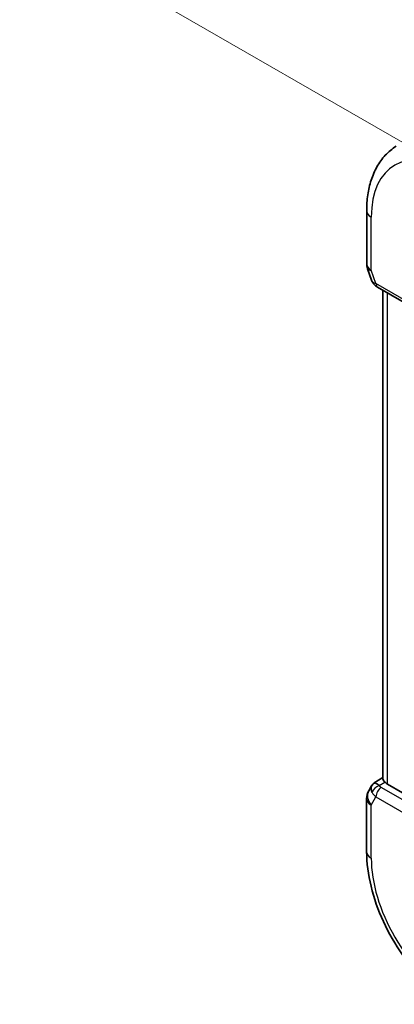
# Model space of a CAD drawing. Units: millimetres. Extents: x 22 to 2995, y 12 to 574.
# Drawn here: x 66 to 90, y 227 to 289 of the extents above; entities that cross this region are included whole.
import ezdxf

# ---------------------------------------------------------------- set-up
doc = ezdxf.new("R2010")
doc.units = ezdxf.units.MM
doc.header["$LTSCALE"] = 1.5
doc.layers.get('Defpoints').update_dxf_attribs({"lineweight": 25})
for name, color, linetype, lineweight in [('Dimension (ISO)', 7, 'Continuous', 18), ('Visible (ISO)', 7, 'Continuous', 35), ('Visible Narrow (ISO)', 7, 'Continuous', 25)]:
    doc.layers.add(name, color=color, linetype=linetype, lineweight=lineweight)
doc.styles.add('Note Text (TK)', font='MS PGothic.ttf')
doc.dimstyles.new('Default - Method 1b (TK)', dxfattribs={"dimscale": 1.5, "dimtxt": 2.5, "dimasz": 2.5, "dimexe": 1, "dimexo": 1.5, "dimgap": 1, "dimtad": 1, "dimtoh": 1, "dimrnd": 1e-08, "dimdsep": 46, "dimtxsty": 'Note Text (TK)', "dimcen": 0.09, "dimdle": 5, "dimclrd": 100, "dimclre": 100, "dimclrt": 7, "dimadec": 1, "dimazin": 1, "dimtfac": 1, "dimtmove": 0, "dimatfit": 3, "dimfxl": 0, "dimtolj": 1, "dimlwd": -1, "dimlwe": -1, "dimarcsym": 0})

# ---------------------------------------------------------------- blocks, each defined once
blk = doc.blocks.new('*D5')
at = {"layer": 'Defpoints', "color": 0, "transparency": 16777216}
for p in [(156.928, 316.594), (67.33, 294.839), (94.907, 278.917)]:
    blk.add_point(p, dxfattribs=at)
at = {"layer": 'Dimension (ISO)', "color": 100, "transparency": 16777216}
for p, q in [((154.678, 317.893), (129.469, 332.447)), ((127.722, 329.706), (70.577, 296.714)), ((92.657, 280.216), (65.83, 295.705))]:
    blk.add_line(p, q, dxfattribs=at)
for points in [[(127.409, 330.247), (128.034, 329.165), (130.969, 331.581)], [(70.265, 297.255), (70.89, 296.172), (67.33, 294.839)]]:
    blk.add_solid(points, dxfattribs=at)
at = {"layer": 'Dimension (ISO)', "color": 7, "transparency": 16777216, "insert": (96.117, 314.958), "char_height": 3.75, "attachment_point": 4, "rotation": 30.00009, "style": 'Note Text (TK)'}
blk.add_mtext('\\A1;{\\Q-30.000;\\W0.816;\\H0.816x;90}', dxfattribs=at)

msp = doc.modelspace()

# ---------------------------------------------------------------- linework, layer by layer
at = {"layer": 'Visible (ISO)'}
for p, q in [((87.8858, 277.3106), (87.8856, 273.9303)), ((87.9407, 273.603), (88.1884, 272.8877)), ((88.5797, 272.4337), (96.2146, 268.025)), ((88.9195, 241.131), (88.9215, 272.2363)), ((88.3712, 240.8652), (88.9195, 241.2183)), ((96.7793, 236.4185), (89.2124, 240.7879)), ((88.2028, 240.6883), (88.0175, 240.3675)), ((87.8835, 239.8675), (87.8833, 236.4872))]:
    msp.add_line(p, q, dxfattribs=at)
for centre, start, end in [((88.8856, 273.9303), 179.996436, 199.10406), ((88.8835, 239.8675), 149.99406, 179.996436)]:
    msp.add_arc(centre, 1, start, end, dxfattribs=at)
for centre, major_axis, ratio, start_param, end_param in [((89.0126, 273.5636), (-0.7616, -0.777), 0.46787, 6.0542845, 6.2653244), ((88.6978, 272.9786), (-0.4029, -0.2962), 0.7614995, 6.2823268, 6.2827066), ((88.8297, 272.8667), (-0.25, -0.433), 0.5773088, 6.2824, 6.2831853), ((89.0105, 240.0874), (-0.6425, 0.7754), 0.1814852, 5.4483966, 6.2592227), ((89.9195, 241.2246), (-0.9998, -0.0313), 0.5971759, 0.4755065, 0.7667175), ((89.0105, 240.0874), (0.7879, -0.63), 0.4793878, 3.2564739, 3.935136)]:
    msp.add_ellipse(centre, major_axis=major_axis, ratio=ratio, start_param=start_param, end_param=end_param, dxfattribs=at)
for points, knots in [([(89.7576, 281.4083), (89.505, 281.2476), (89.2737, 281.0534), (88.8651, 280.6122), (88.6876, 280.3654), (88.3879, 279.8336), (88.2654, 279.5486), (88.0724, 278.9504), (88.0017, 278.637), (87.9084, 277.9887), (87.8858, 277.6537), (87.8858, 277.3106)], [2.38096154, 2.38096154, 2.38096154, 2.38096154, 2.53308776, 2.53308776, 2.68521398, 2.68521398, 2.83734021, 2.83734021, 2.98946643, 2.98946643, 3.14159265, 3.14159265, 3.14159265, 3.14159265]), ([(88.5796, 272.4339), (88.4808, 272.4909), (88.3911, 272.5635), (88.311, 272.6618), (88.3029, 272.6722), (88.2951, 272.6828)], [0, 0, 0, 0, 0.036896582, 0.036896582, 0.041171524, 0.041171524, 0.041171524, 0.041171524]), ([(88.1963, 240.6686), (88.2168, 240.7139), (88.2463, 240.7587), (88.3092, 240.8219), (88.3396, 240.845), (88.3727, 240.8634)], [0, 0, 0, 0, 0.016809607, 0.016809607, 0.028517938, 0.028517938, 0.028517938, 0.028517938]), ([(88.9198, 241.1309), (88.9207, 241.0957), (88.938, 241.0529), (88.9871, 240.9832), (89.0107, 240.9546), (89.0392, 240.9235)], [0.075612976, 0.075612976, 0.075612976, 0.075612976, 0.106089782, 0.106089782, 0.123270232, 0.123270232, 0.123270232, 0.123270232]), ([(87.8833, 236.4872), (87.8832, 235.7788), (87.9795, 235.0357), (88.3431, 233.5334), (88.6107, 232.7743), (89.2911, 231.2999), (89.7039, 230.5848), (90.6405, 229.2583), (91.164, 228.6469), (92.2832, 227.5808), (92.8785, 227.1258), (93.4921, 226.7715)], [3.1415927, 3.1415927, 3.1415927, 3.1415927, 3.4557519, 3.4557519, 3.7699112, 3.7699112, 4.0840704, 4.0840704, 4.3982297, 4.3982297, 4.712389, 4.712389, 4.712389, 4.712389])]:
    msp.add_open_spline(points, degree=3, knots=knots, dxfattribs=at)
msp.add_open_spline([(88.295, 272.6829), (88.255, 272.7375), (88.2223, 272.7984), (88.1992, 272.8609)], degree=3, dxfattribs=at)
at = {"layer": 'Visible Narrow (ISO)'}
for p, q in [((88.1785, 273.522), (88.1787, 276.9023)), ((88.4762, 272.6625), (88.1785, 273.522)), ((96.1111, 268.2539), (88.4762, 272.6625)), ((89.2124, 240.7879), (89.2144, 272.0672)), ((88.6835, 240.6944), (89.0392, 240.9235)), ((96.4503, 236.1712), (88.8154, 240.5798)), ((88.1764, 239.4592), (88.4742, 239.9748)), ((88.4742, 239.9748), (96.1091, 235.5662)), ((88.1762, 236.0789), (88.1764, 239.4592))]:
    msp.add_line(p, q, dxfattribs=at)
for centre, major_axis, ratio, start_param, end_param in [((93.288, 273.952), (-3.6128, 6.2575), 0.5773503, 5.4977153, 7.0685116), ((88.8858, 277.3105), (-1, 0.0001), 0.5773917, 0, 0.7854341), ((88.8856, 273.9303), (-1, 0.0001), 0.5773917, 0, 0.7854341), ((88.8856, 273.9303), (-0.9449, -0.3273), 0.2582545, 0, 0.6405338), ((89.1895, 273.053), (1.0057, 0.1412), 0.4272454, 3.4363641, 3.865858), ((88.6978, 272.9786), (-0.4029, -0.2962), 0.7614995, 5.9656555, 6.2823267), ((88.8297, 272.8667), (-0.25, -0.433), 0.5773088, 5.4978231, 6.2824), ((88.8835, 239.8675), (-0.866, 0.5001), 0.7746152, 0, 1.1503423), ((88.6958, 240.2935), (-0.4085, -0.2883), 0.74612, 4.2543794, 5.6055741), ((89.1874, 240.3938), (-0.994, 0.2373), 0.6906399, 0.5180853, 0.9475792), ((88.8277, 240.179), (-0.25, -0.433), 0.5773088, 3.9619333, 5.4978231), ((89.1751, 240.7946), (0.534, -0.0367), 0.5828809, 3.5846189, 4.0141128), ((88.8835, 239.8675), (-1, 0.0001), 0.5773917, 0, 0.7854341), ((88.8833, 236.4872), (-1, 0.0001), 0.5773917, 0, 0.7854341), ((93.2854, 233.1287), (-3.6128, 6.2575), 0.5773503, 0.7853263, 2.3561227)]:
    msp.add_ellipse(centre, major_axis=major_axis, ratio=ratio, start_param=start_param, end_param=end_param, dxfattribs=at)

# ---------------------------------------------------------------- dimensions: what is measured, and where the dimension line sits
at = {"layer": 'Dimension (ISO)', "color": 100, "true_color": 0x00ff3f}
dim = msp.add_linear_dim(base=(67.3297, 294.8386), p1=(156.9276, 316.594), p2=(94.9068, 278.9169), angle=30.000091, text='{\\Q-30.000;\\W0.816;\\H0.816x;<>}', dimstyle='Default - Method 1b (TK)', override={"dimtoh": 0, "dimdec": 2, "dimlfac": 1.240522, "dimtp": 0, "dimtm": 0, "dimtdec": 2, "dimtofl": 0, "dimatfit": 1}, dxfattribs=at)
dim.commit()
dim.dimension.update_dxf_attribs({"geometry": '*D5', "text_midpoint": (99.1495, 313.2098), "dimtype": 160})

doc.saveas('drawing.dxf')
